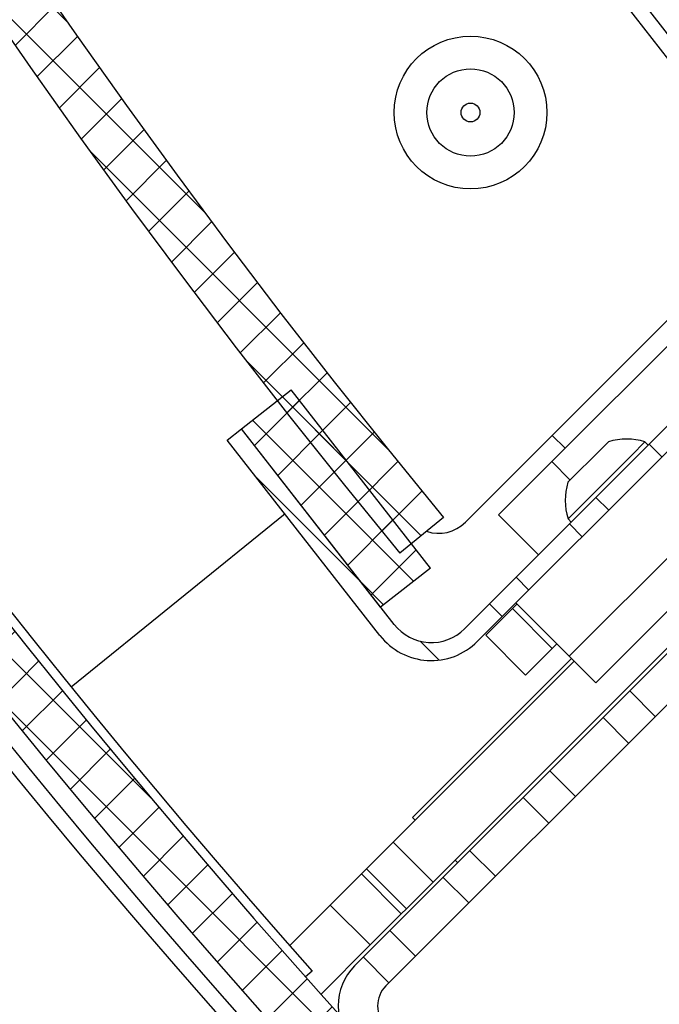
# Model space of a CAD drawing. Extents: x 1630 to 3011, y -2329 to -1094.
# Drawn here: x 2073 to 2075, y -1586 to -1582 of the extents above; entities that cross this region are included whole.
import ezdxf

# ---------------------------------------------------------------- set-up
doc = ezdxf.new("R2010")
doc.units = 0
doc.header["$LTSCALE"] = 2.5
doc.header["$MEASUREMENT"] = 0
doc.layers.get('0').update_dxf_attribs({"linetype": 'CONTINUOUS'})
doc.layers.get('DEFPOINTS').update_dxf_attribs({"linetype": 'CONTINUOUS'})
doc.layers.add('DIM', color=3, linetype='CONTINUOUS')
doc.layers.add('HOISWAY', color=6, linetype='CONTINUOUS')
doc.styles.add('PLAN_STYLE', font='txt.shx', dxfattribs={"height": 1.5})
doc.dimstyles.new('IMPERIAL_PL', dxfattribs={"dimtxt": 1.5, "dimasz": 3, "dimexe": 1.5, "dimexo": 1, "dimgap": 1, "dimtad": 0, "dimtih": 1, "dimtoh": 1, "dimdec": 4, "dimzin": 0, "dimdsep": 46, "dimlunit": 5, "dimtxsty": 'PLAN_STYLE', "dimcen": 0.09, "dimadec": 0, "dimazin": 0, "dimtfac": 1, "dimtdec": 4, "dimtofl": 0, "dimtmove": 0, "dimatfit": 3, "dimfxl": 0, "dimfrac": 2, "dimtolj": 1, "dimtzin": 0, "dimarcsym": 0})
pattern_1 = [(135, (2098.576706400951, -1573.758294365202), (-0.2651650429449554, -0.2651650429449553), []), (135, (2098.576706400951, -1573.581517670201), (-0.2651650429449554, -0.2651650429449553), [])]
pattern_2 = [(135, (2098.576706400951, -1573.758294365202), (-0.0883883476483184, -0.0883883476483184), []), (225, (2098.576706400951, -1573.758294365202), (0.0883883476483184, -0.0883883476483184), [])]

# ---------------------------------------------------------------- blocks, each defined once
blk = doc.blocks.new('*D178')
at = {"layer": 'DEFPOINTS', "color": 0, "linetype": 'Continuous', "ltscale": 0.8}
for p in [(2120.78866780422, -1567.643500533093), (2066.788793218881, -1567.75988252331), (2120.78866780422, -1626.288448868645)]:
    blk.add_point(p, dxfattribs=at)
at = {"layer": 'DIM', "color": 0, "linetype": 'Continuous', "lineweight": -2, "ltscale": 0.8}
for p, q in [((2120.78866780422, -1568.643500533093), (2120.78866780422, -1627.788448868645)), ((2066.788793218881, -1568.75988252331), (2066.788793218881, -1627.788448868645)), ((2069.788793218881, -1626.288448868645), (2080.288730511551, -1626.288448868645)), ((2117.78866780422, -1626.288448868645), (2107.288730511551, -1626.288448868645))]:
    blk.add_line(p, q, dxfattribs=at)
at = {"layer": 'DIM', "color": 0, "linetype": 'Continuous', "ltscale": 0.8}
for points in [[(2069.788793218881, -1625.788448868645), (2069.788793218881, -1626.788448868645), (2066.788793218881, -1626.288448868645)], [(2117.78866780422, -1625.788448868645), (2117.78866780422, -1626.788448868645), (2120.78866780422, -1626.288448868645)]]:
    blk.add_solid(points, dxfattribs=at)
at = {"layer": 'DIM', "color": 0, "linetype": 'Continuous', "ltscale": 0.8, "insert": (2093.788730511551, -1626.288448868645), "char_height": 1.5, "attachment_point": 5, "style": 'PLAN_STYLE'}
blk.add_mtext("\\A1;54'' [1372]\\PFinished Runway Dia", dxfattribs=at)
blk = doc.blocks.new('*D179')
at = {"layer": 'DEFPOINTS', "color": 0, "linetype": 'Continuous', "ltscale": 0.8}
for p in [(2124.788658514246, -1567.634879644929), (2062.788802508856, -1567.768503411474), (2124.788658514246, -1649.843774881303)]:
    blk.add_point(p, dxfattribs=at)
at = {"layer": 'DIM', "color": 0, "linetype": 'Continuous', "lineweight": -2, "ltscale": 0.8}
for p, q in [((2124.788658514246, -1568.634879644929), (2124.788658514246, -1651.343774881303)), ((2062.788802508856, -1568.768503411474), (2062.788802508856, -1651.343774881303)), ((2065.788802508856, -1649.843774881303), (2082.244265812515, -1649.843774881303)), ((2121.788658514246, -1649.843774881303), (2106.994265812515, -1649.843774881303))]:
    blk.add_line(p, q, dxfattribs=at)
at = {"layer": 'DIM', "color": 0, "linetype": 'Continuous', "ltscale": 0.8}
for points in [[(2065.788802508856, -1649.343774881303), (2065.788802508856, -1650.343774881303), (2062.788802508856, -1649.843774881303)], [(2121.788658514246, -1649.343774881303), (2121.788658514246, -1650.343774881303), (2124.788658514246, -1649.843774881303)]]:
    blk.add_solid(points, dxfattribs=at)
at = {"layer": 'DIM', "color": 0, "linetype": 'Continuous', "ltscale": 0.8, "insert": (2094.619265812515, -1649.843774881303), "char_height": 1.5, "attachment_point": 5, "style": 'PLAN_STYLE'}
blk.add_mtext("\\A1;62'' [1575]\\PMid Floor Ring Dia", dxfattribs=at)
blk = doc.blocks.new('*D192')
at = {"layer": 'DEFPOINTS', "color": 0, "linetype": 'Continuous', "ltscale": 0.8}
for p in [(2065.788925607885, -1567.702213723838), (2121.788925607885, -1567.702213723838), (2121.788925607885, -1637.160138569642)]:
    blk.add_point(p, dxfattribs=at)
at = {"layer": 'DIM', "color": 0, "linetype": 'Continuous', "lineweight": -2, "ltscale": 0.8}
for p, q in [((2065.788925607885, -1568.702213723838), (2065.788925607885, -1638.660138569642)), ((2121.788925607885, -1568.702213723838), (2121.788925607885, -1638.660138569642)), ((2068.788925607885, -1637.160138569642), (2084.413730511551, -1637.160138569642)), ((2118.788925607885, -1637.160138569642), (2103.163730511551, -1637.160138569642))]:
    blk.add_line(p, q, dxfattribs=at)
at = {"layer": 'DIM', "color": 0, "linetype": 'Continuous', "ltscale": 0.8}
for points in [[(2068.788925607885, -1636.660138569642), (2068.788925607885, -1637.660138569642), (2065.788925607885, -1637.160138569642)], [(2118.788925607885, -1636.660138569642), (2118.788925607885, -1637.660138569642), (2121.788925607885, -1637.160138569642)]]:
    blk.add_solid(points, dxfattribs=at)
at = {"layer": 'DIM', "color": 0, "linetype": 'Continuous', "ltscale": 0.8, "insert": (2093.788730511551, -1637.160138569642), "char_height": 1.5, "attachment_point": 5, "style": 'PLAN_STYLE'}
blk.add_mtext("\\A1;56'' [1422]\\PHole Cut Out ", dxfattribs=at)

msp = doc.modelspace()

# ---------------------------------------------------------------- hatches: boundary and pattern name
at = {"linetype": 'Continuous', "lineweight": -2}
h = msp.add_hatch(dxfattribs=at)
h.set_pattern_fill('ANSI37', color=256, angle=90, style=0)
h.set_pattern_definition(pattern_2)
edge = h.paths.add_edge_path(flags=0)
edge.add_line((2074.215205973293, -1586.570642039556), (2074.350195797696, -1586.440511346375))
edge.add_arc((2093.788730511597, -1567.701691528241), 27, 136.0499999999989, 223.9499999999993, ccw=False)
edge.add_line((2074.350195797696, -1548.962871710108), (2074.215205973293, -1548.832741016927))
edge.add_arc((2093.788730511597, -1567.701691528241), 27.1875, 136.0499999999997, 223.9500000000001)
h = msp.add_hatch(dxfattribs=at)
h.set_pattern_fill('ANSI37', color=256, angle=90, style=0)
h.set_pattern_definition(pattern_2)
edge = h.paths.add_edge_path(flags=0)
edge.add_arc((2093.987834427632, -1567.70169152824), 25.8125, 140.5240428023482, 219.4759571976505, ccw=False)
edge.add_line((2074.06338687933, -1551.291281839723), (2073.919043181838, -1551.17239577244))
edge.add_arc((2093.987834427632, -1567.70169152824), 25.9995, 140.5240428023489, 219.4759571976513)
edge.add_line((2073.919043181838, -1584.230987284041), (2074.063386879331, -1584.112101216758))
h = msp.add_hatch(dxfattribs=at)
h.set_pattern_fill('ANSI32', color=256, angle=90, style=0)
h.set_pattern_definition(pattern_1)
edge = h.paths.add_edge_path(flags=0)
edge.add_line((2078.451796559696, -1585.829434524128), (2076.96666555088, -1587.314565532944))
edge.add_arc((2077.119435970954, -1587.46733595302), 0.21605, 135, 232.0000000000003)
edge.add_line((2076.986422309211, -1587.637585676337), (2077.635263667318, -1588.14451610331))
edge.add_line((2077.635263667319, -1588.144516103309), (2077.672080223544, -1588.097393060243))
edge.add_line((2077.672080223542, -1588.097393060243), (2077.023238865435, -1587.590462633271))
edge.add_arc((2077.119435970954, -1587.46733595302), 0.15625, 134.9999999999978, 232.0000000000005, ccw=False)
edge.add_line((2077.008950536395, -1587.356850518459), (2078.494081545211, -1585.871719509643))
edge.add_arc((2078.341311125135, -1585.718949089568), 0.21605, 314.9999999999995, 405.000000000001)
edge.add_line((2078.494081545211, -1585.566178669493), (2075.924243370345, -1582.996340494626))
edge.add_arc((2075.771472950269, -1583.149110914702), 0.21605, 405.0000000000009, 495.0000000000005)
edge.add_line((2075.618702530194, -1582.996340494626), (2074.133571521378, -1584.481471503442))
edge.add_arc((2074.023086086817, -1584.370986068882), 0.15625, 217.9999999999992, 315, ccw=False)
edge.add_line((2073.899959406565, -1584.467183174401), (2073.393028979593, -1583.818341816294))
edge.add_line((2073.393028979594, -1583.818341816294), (2073.345905936528, -1583.855158372519))
edge.add_line((2073.345905936528, -1583.855158372519), (2073.852836363501, -1584.503999730626))
edge.add_arc((2074.023086086817, -1584.370986068882), 0.21605, 217.9999999999997, 315.0000000000012)
edge.add_line((2074.175856506893, -1584.523756488957), (2075.660987515709, -1583.038625480141))
edge.add_arc((2075.771472950269, -1583.149110914702), 0.15625, 44.99999999999909, 134.9999999999983, ccw=False)
edge.add_line((2075.88195838483, -1583.038625480141), (2078.451796559696, -1585.608463655007))
edge.add_arc((2078.341311125135, -1585.718949089568), 0.15625, 314.99999999999955, 405, ccw=False)
h = msp.add_hatch(dxfattribs=at)
h.set_pattern_fill('ANSI37', color=256, angle=90, style=0)
h.set_pattern_definition(pattern_2)
h.paths.add_polyline_path([(2073.393028979593, -1583.818341816294), (2073.854775086086, -1584.409349881499), (2074.020257344344, -1584.28006097168), (2073.558511237849, -1583.689052906476)], flags=0)
h = msp.add_hatch(dxfattribs=at)
h.set_pattern_fill('ANSI32', color=256, angle=90, style=0)
h.set_pattern_definition(pattern_1)
edge = h.paths.add_edge_path(flags=0)
edge.add_line((2075.624925069867, -1583.744176626413), (2073.768769769252, -1585.600331927027))
edge.add_arc((2073.901352290724, -1585.7329144485), 0.1875000000000001, 135, 225.0000000000004)
edge.add_line((2073.768769769252, -1585.865496969972), (2075.624925069867, -1587.721652270587))
edge.add_arc((2075.757507591339, -1587.589069749114), 0.1875, 224.9999999999996, 315.0000000000039)
edge.add_line((2075.890090112812, -1587.721652270586), (2077.746245413427, -1585.865496969972))
edge.add_arc((2077.613662891953, -1585.7329144485), 0.1875, 315.0000000000035, 405.0000000000014)
edge.add_line((2077.746245413427, -1585.600331927027), (2075.890090112812, -1583.744176626412))
edge.add_arc((2075.757507591338, -1583.876759147885), 0.1875, 405.0000000000014, 495.0000000000038)
edge = h.paths.add_edge_path(flags=0)
edge.add_arc((2077.576539785942, -1585.7329144485), 0.0937500000000001, 315, 405.00000000000153, ccw=False)
edge.add_line((2077.642831046677, -1585.799205709236), (2075.823798852075, -1587.618237903838))
edge.add_arc((2075.757507591339, -1587.551946643102), 0.0937500000000001, 224.9999999999992, 314.9999999999984, ccw=False)
edge.add_line((2075.691216330603, -1587.618237903838), (2075.267836145368, -1587.194857718602))
edge.add_arc((2075.223641971544, -1587.150663544778), 0.0625, 315.0000000000077, 495.0000000000009)
edge.add_line((2075.179447797719, -1587.106469370954), (2073.872184136001, -1585.799205709236))
edge.add_arc((2073.938475396736, -1585.7329144485), 0.0937500000000001, 135.000000000003, 225.0000000000007, ccw=False)
edge.add_line((2073.872184136001, -1585.666623187763), (2075.691216330603, -1583.847590993161))
edge.add_arc((2075.757507591338, -1583.913882253897), 0.0937500000000001, 44.99999999999977, 134.9999999999999, ccw=False)
edge.add_line((2075.823798852075, -1583.847590993161), (2077.642831046677, -1585.666623187763))

# ---------------------------------------------------------------- linework, layer by layer
for p, q in [((2075.618702530151, -1582.996340494602), (2074.133571521351, -1584.481471503402)), ((2074.136095141351, -1584.128152209302), (2075.267024153452, -1582.997223197202)), ((2075.660987515751, -1583.038625480102), (2074.175856506851, -1584.523756489001)), ((2074.423091029251, -1583.926786952602), (2075.306974505751, -1583.042903476202)), ((2073.393028979551, -1583.818341816301), (2073.558511237851, -1583.689052906502)), ((2074.02025734435, -1584.280060971702), (2073.558511237851, -1583.689052906502)), ((2073.768769769252, -1585.600331927001), (2075.62492506985, -1583.744176626402)), ((2073.345905936551, -1583.855158372502), (2073.393028979551, -1583.818341816301)), ((2073.854775086052, -1584.409349881502), (2073.393028979551, -1583.818341816301)), ((2073.899959406551, -1584.467183174401), (2073.393028979551, -1583.818341816301)), ((2073.87218413595, -1585.666623187801), (2075.691216330651, -1583.847590993201)), ((2074.424469887451, -1583.839777463201), (2074.467285203052, -1583.882592778801)), ((2073.852836363451, -1584.503999730601), (2073.345905936551, -1583.855158372502)), ((2075.18796843445, -1583.865197952002), (2074.480861653251, -1584.572304733201)), ((2074.58793786455, -1583.884269590402), (2074.611110722351, -1583.861096732702)), ((2074.688245039551, -1583.905372649802), (2074.732273469251, -1583.861344220102)), ((2074.742986137051, -1583.872056887801), (2074.732273469251, -1583.861344220102)), ((2074.476760433951, -1583.995447021102), (2074.58793786455, -1583.884269590402)), ((2074.477007921251, -1584.116609768101), (2074.688245039551, -1583.905372649802)), ((2074.246314333951, -1584.103563647902), (2074.423091029251, -1583.926786952602)), ((2074.423091029251, -1583.926786952602), (2074.484255765751, -1583.987951689201)), ((2075.27635678205, -1583.953586299702), (2074.569250000851, -1584.660693080802)), ((2073.537704360951, -1584.100649160902), (2072.828503284351, -1584.674948869002)), ((2074.246314333951, -1584.103563647902), (2074.378896855352, -1584.236146169402)), ((2074.063386879351, -1584.112101216802), (2073.919043181851, -1584.230987284002)), ((2074.477007921251, -1584.116609768101), (2074.487720589051, -1584.127322435802)), ((2075.18494882395, -1584.166333781401), (2074.02922744515, -1585.322055160301)), ((2074.02025734435, -1584.280060971702), (2073.854775086052, -1584.409349881502)), ((2074.292064142651, -1584.414478499601), (2074.307549781151, -1584.398992861102)), ((2074.304084957951, -1584.395528037902), (2074.480861653251, -1584.572304733201)), ((2074.203675795051, -1584.502866847302), (2074.292064142651, -1584.414478499601)), ((2074.292064142651, -1584.414478499601), (2074.424646664152, -1584.547061021102)), ((2074.203675795051, -1584.502866847302), (2074.336258316452, -1584.635449368802)), ((2074.424646664152, -1584.547061021102), (2074.440132302651, -1584.531575382601)), ((2074.336258316452, -1584.635449368802), (2074.424646664152, -1584.547061021102)), ((2074.497337241251, -1584.588780321202), (2073.896644923651, -1585.189472638802)), ((2074.488498406451, -1584.579941486402), (2073.961133062051, -1585.107306830802)), ((2074.480861653251, -1584.572304733201), (2074.569250000851, -1584.660693080802)), ((2073.961133062051, -1585.107306830802), (2073.96997189685, -1585.116145665602)), ((2073.896644923651, -1585.189472638802), (2073.808302274451, -1585.277815288002)), ((2074.02922744515, -1585.322055160301), (2073.896644923651, -1585.189472638802)), ((2074.102554418351, -1585.248728187102), (2074.111463963752, -1585.257637732502)), ((2073.808302274451, -1585.277815288002), (2073.791077217551, -1585.295040344902)), ((2073.94088479595, -1585.410397809402), (2073.808302274451, -1585.277815288002)), ((2073.687961075751, -1585.398156486702), (2073.791077217551, -1585.295040344902)), ((2073.923659739051, -1585.427622866401), (2073.791077217551, -1585.295040344902)), ((2074.02922744515, -1585.322055160301), (2073.94088479595, -1585.410397809402)), ((2073.553288355451, -1585.532829207001), (2073.687961075751, -1585.398156486702)), ((2073.820543597251, -1585.530739008201), (2073.687961075751, -1585.398156486702)), ((2073.94088479595, -1585.410397809402), (2073.923659739051, -1585.427622866401)), ((2073.820543597251, -1585.530739008201), (2073.923659739051, -1585.427622866401)), ((2073.657261082651, -1585.694021522702), (2073.820543597251, -1585.530739008201)), ((2073.627853195952, -1585.617093171402), (2073.606005686351, -1585.636507351802))]:
    msp.add_line(p, q, dxfattribs=at)
for centre, radius in [((2093.788730511551, -1567.701691528202), 20.625), ((2074.153235339351, -1582.768536896202), 0.2535000000000045), ((2074.153235339351, -1582.768536896202), 0.1448391577729702), ((2074.153235339351, -1582.768536896202), 0.031249999999999)]:
    msp.add_circle(centre, radius, dxfattribs=at)
for centre, radius, start, end in [((2093.788730511551, -1567.701691528202), 31.00000000000058, 124.5925618811833, 235.4074381188166), ((2093.788730511551, -1567.701691528202), 27.1875, 136.0500000000008, 223.9499999999992), ((2093.788730511551, -1567.701691528202), 27, 136.0500000000008, 223.9499999999992), ((2093.788730511551, -1567.701691528202), 27.3012824730095, 138.3749999999803, 221.6250000000197), ((2093.788730511551, -1567.701691528202), 27.25000000000006, 138.3749999999803, 221.6250000000197), ((2093.788730511551, -1567.701691528202), 26.97077288796093, 138.3749999999803, 221.6250000000197), ((2093.98783442765, -1567.701691528202), 25.9995, 140.5240428023181, 219.4759571976819), ((2093.98783442765, -1567.701691528202), 25.8125, 140.5240428023181, 219.4759571976819), ((2093.789557515051, -1567.701168913402), 24.125, 140.5088786712179, 219.5088786712004), ((2093.789557515051, -1567.701168913402), 24.075, 140.5088786712179, 219.5088786712004), ((2093.789557515051, -1567.701168913402), 23.80000000000001, 140.5088786712179, 219.4294267824677), ((2093.789557515051, -1567.701168913402), 23.75, 140.5088786712179, 219.4176620496914), ((2074.671294991751, -1584.055631290502), 0.2036316293411257, 72.57513732700505, 107.190797952386), ((2074.671294991751, -1584.055631290502), 0.2036316293411324, 162.8092020476053, 197.4248626729827), ((2074.047706793751, -1584.039763861602), 0.1250000000000032, 251.2413354164981, 314.9999999999727), ((2074.023086086851, -1584.370986068902), 0.1562500000000075, 218.0000000000126, 314.9999999999727), ((2074.023086086851, -1584.370986068902), 0.2160500000000036, 218.0000000000126, 314.9999999999727), ((2073.901352290751, -1585.732914448502), 0.1875000000000015, 134.9999999999727, 225.0000000000273), ((2073.938475396751, -1585.732914448502), 0.0937500000000008, 134.9999999999727, 225.0000000000273)]:
    msp.add_arc(centre, radius, start, end, dxfattribs=at)
at = {"layer": 'HOISWAY'}
msp.add_circle((2093.788925607885, -1567.702213723838), 28, dxfattribs=at)

# ---------------------------------------------------------------- dimensions: what is measured, and where the dimension line sits
at = {"layer": 'DIM', "linetype": 'Continuous', "ltscale": 0.8}
for base, p1, p2, text, override, picture, middle in [((2124.788658514246, -1649.843774881303), (2062.788802508856, -1567.768503411474), (2124.788658514246, -1567.634879644929), '<>[]\\PMid Floor Ring Dia', {"dimpost": "''"}, '*D179', (2094.619265812515, -1649.843774881303)), ((2120.78866780422, -1626.288448868645), (2066.788793218881, -1567.75988252331), (2120.78866780422, -1567.643500533093), '<>[]\\PFinished Runway Dia', {"dimpost": "''"}, '*D178', (2093.788730511551, -1626.288448868645)), ((2121.788925607885, -1637.160138569642), (2065.788925607885, -1567.702213723838), (2121.788925607885, -1567.702213723838), '<>[]\\PHole Cut Out ', {"dimgap": 1, "dimpost": "''", "dimtol": 0, "dimlim": 0, "dimtp": 0.5, "dimtm": 0.5, "dimtdec": 2}, '*D192', (2093.788730511551, -1637.160138569642))]:
    dim = msp.add_linear_dim(base=base, p1=p1, p2=p2, text=text, dimstyle='IMPERIAL_PL', override=override, dxfattribs=at)
    dim.commit()
    dim.dimension.update_dxf_attribs({"geometry": picture, "text_midpoint": middle, "dimtype": 160})

doc.saveas('drawing.dxf')
